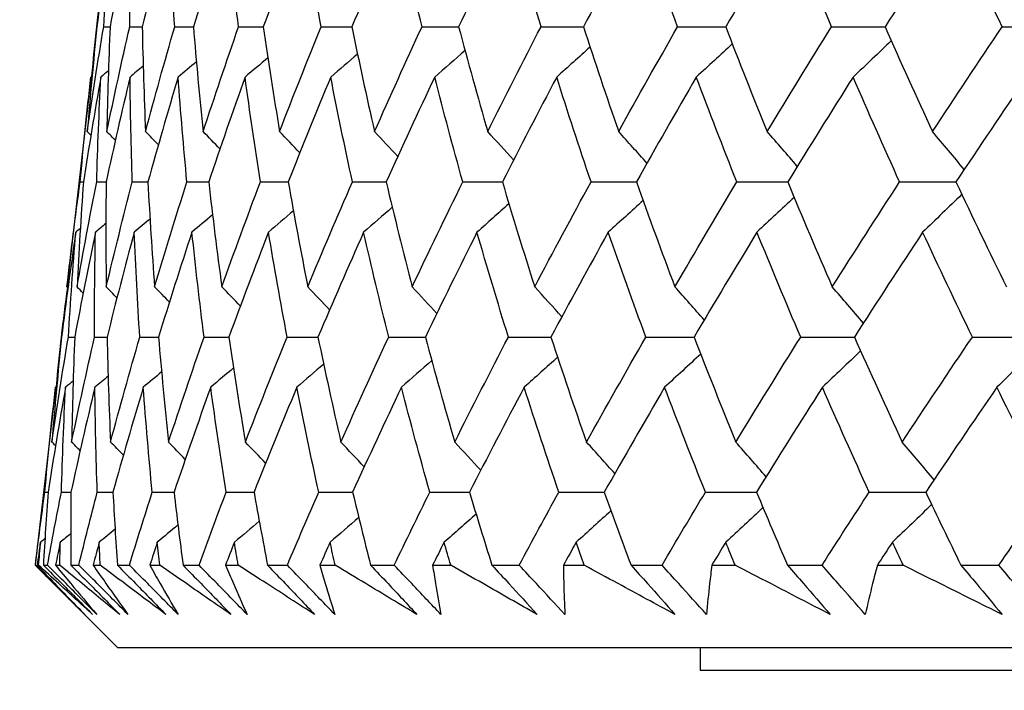
# Model space of a CAD drawing. Units: millimetres. Extents: x 32 to 1156, y 32 to 808.
# Drawn here: x 623 to 628, y 271 to 274 of the extents above; entities that cross this region are included whole.
import ezdxf

# ---------------------------------------------------------------- set-up
doc = ezdxf.new("R2010")
doc.units = ezdxf.units.MM
doc.header["$LTSCALE"] = 4
doc.layers.add('Dimension (ISO)', color=7, linetype='Continuous', lineweight=18, true_color=0x00003f)
doc.layers.add('Visible (ISO)', color=7, linetype='Continuous', lineweight=25, true_color=0x00003f)
doc.styles.add('Samuel Heath (ISO)', font='tahoma.ttf')
doc.dimstyles.new('Samuel Heath (ISO)', dxfattribs={"dimscale": 4, "dimtxt": 3, "dimasz": 2.5, "dimexe": 1, "dimexo": 1.5, "dimgap": 0.762, "dimtad": 0, "dimtih": 1, "dimtoh": 1, "dimrnd": 1e-08, "dimzin": 0, "dimdsep": 46, "dimtxsty": 'Samuel Heath (ISO)', "dimcen": 0.09, "dimdle": 10, "dimclrd": 256, "dimclre": 256, "dimclrt": 256, "dimazin": 0, "dimtfac": 1, "dimtmove": 0, "dimatfit": 3, "dimfxl": 0, "dimtolj": 1, "dimtzin": 0, "dimlwd": 15, "dimlwe": 15, "dimarcsym": 0})

# ---------------------------------------------------------------- blocks, each defined once
blk = doc.blocks.new('*D8')
at = {"layer": 'Defpoints', "color": 0, "transparency": 16777216}
for p in [(666.9363, 462.7271), (632.0063, 247.1582), (666.9363, 247.1582)]:
    blk.add_point(p, dxfattribs=at)
at = {"layer": 'Dimension (ISO)', "color": 176, "lineweight": 15, "true_color": 0x000080, "transparency": 16777216}
for p, q in [((632.0063, 253.1582), (632.0063, 466.7271)), ((666.9363, 253.1582), (666.9363, 466.7271)), ((632.0063, 462.7271), (611.5647, 462.7271)), ((656.9363, 462.7271), (642.0063, 462.7271))]:
    blk.add_line(p, q, dxfattribs=at)
at = {"layer": 'Dimension (ISO)', "color": 176, "true_color": 0x000080, "transparency": 16777216}
for points in [[(642.0063, 464.3937), (642.0063, 461.0604), (632.0063, 462.7271)], [(656.9363, 464.3937), (656.9363, 461.0604), (666.9363, 462.7271)]]:
    blk.add_solid(points, dxfattribs=at)
at = {"layer": 'Dimension (ISO)', "color": 176, "lineweight": 18, "true_color": 0x000080, "transparency": 16777216, "insert": (582.013, 478.7721), "char_height": 12, "attachment_point": 2, "style": 'Samuel Heath (ISO)'}
blk.add_mtext('\\A1;{\\fAIGDT|b0|i0;\\ln}\\fTahoma|b0|i0;\\S42.00^ 36.00;', dxfattribs=at)

msp = doc.modelspace()

# ---------------------------------------------------------------- linework, layer by layer
at = {"layer": 'Visible (ISO)'}
for p, q in [((623.7205, 274.3855), (623.7211, 274.3855)), ((623.691, 274.1336), (623.593, 273.2734)), ((623.6475, 273.7037), (623.6618, 273.7037)), ((623.5651, 273.0219), (623.5658, 273.0219)), ((623.5357, 272.7705), (623.4501, 272.0196)), ((623.4922, 272.3401), (623.5065, 272.3401)), ((623.4501, 272.0196), (623.4508, 272.0196)), ((623.8116, 271.6582), (623.4501, 272.0196)), ((623.4587, 272.0196), (623.4652, 272.0196)), ((623.486, 272.0196), (623.504, 272.0196)), ((623.5392, 272.0196), (623.5582, 272.0196)), ((623.6063, 272.0196), (623.6418, 272.0196)), ((623.7043, 272.0196), (623.7357, 272.0196)), ((623.811, 272.0196), (623.8639, 272.0196)), ((623.9535, 272.0196), (623.9972, 272.0196)), ((624.0994, 272.0196), (624.1696, 272.0196)), ((624.2859, 272.0196), (624.3418, 272.0196)), ((624.4705, 272.0196), (624.5577, 272.0196)), ((624.7004, 272.0196), (624.7683, 272.0196)), ((624.9232, 272.0196), (625.0271, 272.0196)), ((625.1958, 272.0196), (625.2754, 272.0196)), ((625.456, 272.0196), (625.5763, 272.0196)), ((625.7703, 272.0196), (625.8614, 272.0196)), ((626.0671, 272.0196), (626.2034, 272.0196)), ((626.4221, 272.0196), (626.5244, 272.0196)), ((626.7545, 272.0196), (626.9064, 272.0196)), ((627.1491, 272.0196), (627.2623, 272.0196)), ((627.5161, 272.0196), (627.683, 272.0196)), ((623.8116, 271.6582), (675.131, 271.6582)), ((626.3713, 271.6582), (626.3713, 271.5582)), ((626.3713, 271.5582), (672.5713, 271.5582))]:
    msp.add_line(p, q, dxfattribs=at)
for points in [[(623.7836, 274.846), (623.7612, 274.6924), (623.7404, 274.5389), (623.7211, 274.3855)], [(623.7508, 274.3855), (623.7601, 274.5389), (623.7711, 274.6924), (623.7836, 274.846)], [(623.8693, 274.846), (623.8375, 274.6924), (623.8073, 274.5389), (623.7786, 274.3855)], [(623.865, 274.3855), (623.8648, 274.5389), (623.8662, 274.6924), (623.8693, 274.846)], [(624.0385, 274.846), (623.9974, 274.6924), (623.9579, 274.5389), (623.92, 274.3855)], [(624.0627, 274.3855), (624.053, 274.5389), (624.0449, 274.6924), (624.0385, 274.846)], [(624.2906, 274.846), (624.2404, 274.6924), (624.1918, 274.5389), (624.1446, 274.3855)], [(624.3432, 274.3855), (624.3241, 274.5389), (624.3066, 274.6924), (624.2906, 274.846)], [(624.6249, 274.846), (624.5658, 274.6924), (624.5081, 274.5389), (624.4519, 274.3855)], [(624.7058, 274.3855), (624.6772, 274.5389), (624.6503, 274.6924), (624.6249, 274.846)], [(625.0403, 274.846), (624.9723, 274.6924), (624.9058, 274.5389), (624.8408, 274.3855)], [(625.1491, 274.3855), (625.1112, 274.5389), (625.0749, 274.6924), (625.0403, 274.846)], [(625.5353, 274.846), (625.4588, 274.6924), (625.3837, 274.5389), (625.31, 274.3855)], [(625.6718, 274.3855), (625.6247, 274.5389), (625.5792, 274.6924), (625.5353, 274.846)], [(626.1084, 274.846), (626.0236, 274.6924), (625.9401, 274.5389), (625.858, 274.3855)], [(626.272, 274.3855), (626.2159, 274.5389), (626.1614, 274.6924), (626.1084, 274.846)], [(626.7577, 274.846), (626.6648, 274.6924), (626.5733, 274.5389), (626.4831, 274.3855)], [(626.948, 274.3855), (626.883, 274.5389), (626.8196, 274.6924), (626.7577, 274.846)], [(627.4811, 274.846), (627.3805, 274.6924), (627.2812, 274.5389), (627.1831, 274.3855)], [(627.6974, 274.3855), (627.6238, 274.5389), (627.5517, 274.6924), (627.4811, 274.846)], [(623.7205, 274.3855), (623.7294, 274.4581), (623.7387, 274.5307), (623.7483, 274.6034)], [(623.6787, 273.9246), (623.7011, 274.0782), (623.7252, 274.2318), (623.7508, 274.3855)], [(623.7211, 274.3855), (623.7054, 274.2318), (623.6912, 274.0782), (623.6787, 273.9246)], [(623.6987, 274.1678), (623.7056, 274.2404), (623.7129, 274.3129), (623.7205, 274.3855)], [(623.7508, 274.3855), (623.7601, 274.3855), (623.7694, 274.3855), (623.7787, 274.3856)], [(623.7647, 273.9246), (623.7966, 274.0782), (623.83, 274.2318), (623.865, 274.3855)], [(623.7786, 274.3855), (623.7724, 274.2318), (623.7677, 274.0782), (623.7647, 273.9246)], [(623.865, 274.3855), (623.8833, 274.3855), (623.9017, 274.3856), (623.92, 274.3856)], [(623.92, 274.3855), (623.9232, 274.2318), (623.9281, 274.0782), (623.9346, 273.9246)], [(623.9346, 273.9246), (623.9757, 274.0782), (624.0184, 274.2318), (624.0627, 274.3855)], [(624.0627, 274.3855), (624.09, 274.3855), (624.1173, 274.3856), (624.1447, 274.3857)], [(624.1446, 274.3855), (624.1574, 274.2318), (624.1718, 274.0782), (624.1878, 273.9246)], [(624.1878, 273.9246), (624.2381, 274.0782), (624.2899, 274.2318), (624.3432, 274.3855)], [(624.3432, 274.3855), (624.3795, 274.3856), (624.4157, 274.3856), (624.452, 274.3857)], [(624.4519, 274.3855), (624.4741, 274.2318), (624.498, 274.0782), (624.5234, 273.9246)], [(624.5234, 273.9246), (624.5827, 274.0782), (624.6435, 274.2318), (624.7058, 274.3855)], [(624.7058, 274.3855), (624.7508, 274.3856), (624.7959, 274.3857), (624.8409, 274.3857)], [(624.8408, 274.3855), (624.8724, 274.2318), (624.9056, 274.0782), (624.9405, 273.9246)], [(624.9405, 273.9246), (625.0086, 274.0782), (625.0781, 274.2318), (625.1491, 274.3855)], [(625.1491, 274.3855), (625.2028, 274.3856), (625.2565, 274.3857), (625.3101, 274.3858)], [(625.31, 274.3855), (625.3509, 274.2318), (625.3934, 274.0782), (625.4375, 273.9246)], [(625.4375, 273.9246), (625.5142, 274.0782), (625.5923, 274.2318), (625.6718, 274.3855)], [(625.6718, 274.3855), (625.7339, 274.3856), (625.7961, 274.3857), (625.8582, 274.3858)], [(625.858, 274.3855), (625.9081, 274.2318), (625.9597, 274.0782), (626.0129, 273.9246)], [(626.0129, 273.9246), (626.098, 274.0782), (626.1843, 274.2318), (626.272, 274.3855)], [(626.272, 274.3855), (626.3425, 274.3856), (626.4129, 274.3857), (626.4833, 274.3859)], [(626.4831, 274.3855), (626.5421, 274.2318), (626.6027, 274.0782), (626.6649, 273.9246)], [(626.6649, 273.9246), (626.758, 274.0782), (626.8523, 274.2318), (626.948, 274.3855)], [(626.948, 274.3855), (627.0265, 274.3856), (627.1049, 274.3858), (627.1834, 274.3859)], [(627.1831, 274.3855), (627.251, 274.2318), (627.3203, 274.0782), (627.3912, 273.9246)], [(627.3912, 273.9246), (627.4921, 274.0782), (627.5941, 274.2318), (627.6974, 274.3855)], [(627.6974, 274.3855), (627.7837, 274.3856), (627.8699, 274.3858), (627.9562, 274.3859)], [(625.8873, 274.2962), (625.8386, 274.2521), (625.7897, 274.2082), (625.7407, 274.1645)], [(626.5121, 274.3104), (626.4596, 274.2615), (626.4069, 274.2129), (626.354, 274.1645)], [(627.2103, 274.3241), (627.1547, 274.2706), (627.0988, 274.2174), (627.0427, 274.1645)], [(624.472, 274.2492), (624.4388, 274.2209), (624.4054, 274.1926), (624.372, 274.1645)], [(624.8657, 274.2658), (624.8266, 274.2319), (624.7874, 274.1981), (624.7481, 274.1645)], [(625.338, 274.2814), (625.2937, 274.2422), (625.2493, 274.2033), (625.2048, 274.1645)], [(623.9243, 274.2125), (623.905, 274.1964), (623.8857, 274.1804), (623.8664, 274.1645)], [(624.158, 274.2315), (624.1313, 274.2091), (624.1045, 274.1868), (624.0778, 274.1645)], [(623.6475, 273.7037), (623.6616, 273.8572), (623.6772, 274.0108), (623.6945, 274.1645)], [(623.7385, 274.1645), (623.7113, 274.0108), (623.6857, 273.8572), (623.6618, 273.7037)], [(623.6945, 274.1645), (623.6933, 274.1542), (623.6922, 274.1439), (623.691, 274.1336)], [(623.7, 274.1689), (623.6982, 274.1674), (623.6963, 274.1659), (623.6945, 274.1645)], [(623.72, 273.7037), (623.7245, 273.8572), (623.7307, 274.0108), (623.7385, 274.1645)], [(623.7716, 274.1917), (623.7606, 274.1826), (623.7495, 274.1735), (623.7385, 274.1645)], [(623.8664, 274.1645), (623.8298, 274.0108), (623.7949, 273.8572), (623.7615, 273.7037)], [(623.8765, 273.7037), (623.8715, 273.8572), (623.8681, 274.0108), (623.8664, 274.1645)], [(624.0778, 274.1645), (624.032, 274.0108), (623.9878, 273.8572), (623.9451, 273.7037)], [(624.1165, 273.7037), (624.1019, 273.8572), (624.089, 274.0108), (624.0778, 274.1645)], [(624.372, 274.1645), (624.3171, 274.0108), (624.2638, 273.8572), (624.212, 273.7037)], [(624.4391, 273.7037), (624.4151, 273.8572), (624.3927, 274.0108), (624.372, 274.1645)], [(624.7481, 274.1645), (624.6843, 274.0108), (624.622, 273.8572), (624.5612, 273.7037)], [(624.8435, 273.7037), (624.81, 273.8572), (624.7782, 274.0108), (624.7481, 274.1645)], [(625.2048, 274.1645), (625.1323, 274.0108), (625.0613, 273.8572), (624.9917, 273.7037)], [(625.3281, 273.7037), (625.2854, 273.8572), (625.2443, 274.0108), (625.2048, 274.1645)], [(625.7407, 274.1645), (625.6598, 274.0108), (625.5802, 273.8572), (625.5021, 273.7037)], [(625.8915, 273.7037), (625.8397, 273.8572), (625.7894, 274.0108), (625.7407, 274.1645)], [(626.354, 274.1645), (626.2649, 274.0108), (626.177, 273.8572), (626.0906, 273.7037)], [(626.5319, 273.7037), (626.471, 273.8572), (626.4117, 274.0108), (626.354, 274.1645)], [(627.0427, 274.1645), (626.9456, 274.0108), (626.8499, 273.8572), (626.7554, 273.7037)], [(627.247, 273.7037), (627.1774, 273.8572), (627.1092, 274.0108), (627.0427, 274.1645)], [(627.8045, 274.1645), (627.6999, 274.0108), (627.5965, 273.8572), (627.4943, 273.7037)], [(623.6947, 273.9085), (623.6894, 273.9139), (623.684, 273.9192), (623.6787, 273.9246)], [(623.8021, 273.8868), (623.7896, 273.8994), (623.7772, 273.912), (623.7647, 273.9246)], [(623.9911, 273.867), (623.9723, 273.8863), (623.9535, 273.9054), (623.9346, 273.9246)], [(624.2614, 273.8487), (624.2369, 273.8741), (624.2124, 273.8994), (624.1878, 273.9246)], [(624.6122, 273.8317), (624.5827, 273.8628), (624.5531, 273.8937), (624.5234, 273.9246)], [(625.0427, 273.8157), (625.0088, 273.8521), (624.9747, 273.8884), (624.9405, 273.9246)], [(625.5515, 273.8005), (625.5137, 273.842), (625.4757, 273.8834), (625.4375, 273.9246)], [(626.1371, 273.786), (626.0959, 273.8324), (626.0545, 273.8786), (626.0129, 273.9246)], [(626.7976, 273.7721), (626.7536, 273.8232), (626.7094, 273.874), (626.6649, 273.9246)], [(627.5309, 273.7586), (627.4846, 273.8143), (627.4381, 273.8696), (627.3912, 273.9246)], [(623.5895, 273.2425), (623.6072, 273.3961), (623.6265, 273.5499), (623.6475, 273.7037)], [(623.6336, 273.2425), (623.6608, 273.3961), (623.6896, 273.5499), (623.72, 273.7037)], [(623.6618, 273.7037), (623.6508, 273.5499), (623.6414, 273.3962), (623.6336, 273.2425)], [(623.72, 273.7037), (623.7338, 273.7037), (623.7477, 273.7037), (623.7615, 273.7037)], [(623.7615, 273.7037), (623.76, 273.5499), (623.7602, 273.3962), (623.762, 273.2425)], [(623.762, 273.2425), (623.7986, 273.3961), (623.8368, 273.5499), (623.8765, 273.7037)], [(623.8765, 273.7037), (623.8994, 273.7037), (623.9222, 273.7037), (623.9451, 273.7038)], [(623.9451, 273.7037), (623.9532, 273.5499), (623.9629, 273.3962), (623.9743, 273.2425)], [(623.9743, 273.2425), (624.0201, 273.3961), (624.0675, 273.5499), (624.1165, 273.7037)], [(624.1165, 273.7037), (624.1483, 273.7037), (624.1802, 273.7038), (624.212, 273.7038)], [(624.212, 273.7037), (624.2296, 273.5499), (624.2488, 273.3962), (624.2697, 273.2425)], [(624.2697, 273.2425), (624.3247, 273.3961), (624.3811, 273.5499), (624.4391, 273.7037)], [(624.4391, 273.7037), (624.4799, 273.7037), (624.5206, 273.7038), (624.5613, 273.7038)], [(624.5612, 273.7037), (624.5883, 273.5499), (624.617, 273.3962), (624.6473, 273.2425)], [(624.6473, 273.2425), (624.7112, 273.3961), (624.7766, 273.5499), (624.8435, 273.7037)], [(624.8435, 273.7037), (624.8929, 273.7037), (624.9424, 273.7038), (624.9918, 273.7039)], [(624.9917, 273.7037), (625.0282, 273.5499), (625.0662, 273.3962), (625.1059, 273.2425)], [(625.1059, 273.2425), (625.1786, 273.3961), (625.2526, 273.5499), (625.3281, 273.7037)], [(625.3281, 273.7037), (625.3861, 273.7038), (625.4442, 273.7038), (625.5022, 273.7039)], [(625.5021, 273.7037), (625.5478, 273.5499), (625.5951, 273.3962), (625.644, 273.2425)], [(625.644, 273.2425), (625.7251, 273.3961), (625.8076, 273.5499), (625.8915, 273.7037)], [(625.8915, 273.7037), (625.9579, 273.7038), (626.0243, 273.7038), (626.0907, 273.7039)], [(626.0906, 273.7037), (626.1454, 273.5499), (626.2018, 273.3962), (626.2598, 273.2425)], [(626.2598, 273.2425), (626.3491, 273.3961), (626.4398, 273.5499), (626.5319, 273.7037)], [(626.5319, 273.7037), (626.6064, 273.7038), (626.681, 273.7039), (626.7556, 273.704)], [(626.7554, 273.7037), (626.8191, 273.5499), (626.8844, 273.3962), (626.9513, 273.2425)], [(626.9513, 273.2425), (627.0486, 273.3961), (627.1472, 273.5499), (627.247, 273.7037)], [(627.247, 273.7037), (627.3295, 273.7038), (627.412, 273.7039), (627.4945, 273.704)], [(627.4943, 273.7037), (627.5667, 273.5499), (627.6407, 273.3962), (627.7162, 273.2425)], [(627.52, 273.6492), (627.463, 273.5934), (627.4057, 273.538), (627.3482, 273.483)], [(625.5309, 273.6073), (625.4843, 273.5657), (625.4375, 273.5242), (625.3906, 273.483)], [(626.1199, 273.6218), (626.0692, 273.5753), (626.0183, 273.529), (625.9672, 273.483)], [(626.7837, 273.6357), (626.7295, 273.5845), (626.675, 273.5336), (626.6204, 273.483)], [(624.229, 273.559), (624.1989, 273.5336), (624.1687, 273.5082), (624.1385, 273.483)], [(624.5841, 273.5761), (624.5477, 273.5449), (624.5113, 273.5139), (624.4748, 273.483)], [(625.0184, 273.5921), (624.9766, 273.5556), (624.9347, 273.5192), (624.8926, 273.483)], [(623.7605, 273.5208), (623.7452, 273.5082), (623.7299, 273.4956), (623.7146, 273.483)], [(623.9543, 273.5407), (623.9312, 273.5214), (623.908, 273.5022), (623.8848, 273.483)], [(623.6284, 273.483), (623.6059, 273.3292), (623.585, 273.1755), (623.5658, 273.0219)], [(623.5956, 273.0219), (623.6049, 273.1755), (623.6158, 273.3292), (623.6284, 273.483)], [(623.7146, 273.483), (623.6827, 273.3292), (623.6523, 273.1755), (623.6236, 273.0219)], [(623.6481, 273.4991), (623.6415, 273.4937), (623.6349, 273.4883), (623.6284, 273.483)], [(623.7106, 273.0219), (623.7103, 273.1755), (623.7116, 273.3292), (623.7146, 273.483)], [(623.8848, 273.483), (623.8435, 273.3292), (623.8038, 273.1755), (623.7657, 273.0219)], [(623.9095, 273.0219), (623.8996, 273.1755), (623.8914, 273.3292), (623.8848, 273.483)], [(624.1385, 273.483), (624.088, 273.3292), (624.0391, 273.1755), (623.9917, 273.0219)], [(624.1918, 273.0219), (624.1724, 273.1755), (624.1546, 273.3292), (624.1385, 273.483)], [(624.4748, 273.483), (624.4153, 273.3292), (624.3573, 273.1755), (624.3008, 273.0219)], [(624.5566, 273.0219), (624.5277, 273.1755), (624.5004, 273.3292), (624.4748, 273.483)], [(624.8926, 273.483), (624.8243, 273.3292), (624.7574, 273.1755), (624.692, 273.0219)], [(625.0026, 273.0219), (624.9643, 273.1755), (624.9277, 273.3292), (624.8926, 273.483)], [(625.3906, 273.483), (625.3137, 273.3292), (625.2381, 273.1755), (625.164, 273.0219)], [(625.5284, 273.0219), (625.4809, 273.1755), (625.435, 273.3292), (625.3906, 273.483)], [(625.9672, 273.483), (625.8819, 273.3292), (625.7979, 273.1755), (625.7153, 273.0219)], [(626.1324, 273.0219), (626.0757, 273.1755), (626.0207, 273.3292), (625.9672, 273.483)], [(626.6204, 273.483), (626.527, 273.3292), (626.4349, 273.1755), (626.3441, 273.0219)], [(626.8124, 273.0219), (626.7469, 273.1755), (626.6829, 273.3292), (626.6204, 273.483)], [(627.3482, 273.483), (627.247, 273.3292), (627.147, 273.1755), (627.0483, 273.0219)], [(627.5664, 273.0219), (627.4921, 273.1755), (627.4194, 273.3292), (627.3482, 273.483)], [(623.593, 273.2734), (623.5918, 273.2631), (623.5906, 273.2528), (623.5895, 273.2425)], [(623.5651, 273.0219), (623.574, 273.0943), (623.5833, 273.1667), (623.5928, 273.2391)], [(623.5939, 273.238), (623.5924, 273.2395), (623.591, 273.241), (623.5895, 273.2425)], [(623.6606, 273.2153), (623.6516, 273.2243), (623.6426, 273.2334), (623.6336, 273.2425)], [(623.8092, 273.1946), (623.7935, 273.2106), (623.7778, 273.2265), (623.762, 273.2425)], [(624.0396, 273.1755), (624.0179, 273.1979), (623.9961, 273.2202), (623.9743, 273.2425)], [(624.3512, 273.1579), (624.3241, 273.1862), (624.2969, 273.2144), (624.2697, 273.2425)], [(624.7432, 273.1414), (624.7113, 273.1752), (624.6794, 273.2089), (624.6473, 273.2425)], [(625.2144, 273.1258), (625.1784, 273.1649), (625.1422, 273.2038), (625.1059, 273.2425)], [(625.7634, 273.111), (625.7238, 273.155), (625.684, 273.1989), (625.644, 273.2425)], [(626.3885, 273.0969), (626.3458, 273.1456), (626.3029, 273.1942), (626.2598, 273.2425)], [(627.0878, 273.0832), (627.0425, 273.1366), (626.997, 273.1897), (626.9513, 273.2425)], [(623.5233, 272.5604), (623.5458, 272.7141), (623.5699, 272.8679), (623.5956, 273.0219)], [(623.5658, 273.0219), (623.55, 272.868), (623.5358, 272.7142), (623.5233, 272.5604)], [(623.5434, 272.8048), (623.5503, 272.8771), (623.5575, 272.9495), (623.5651, 273.0219)], [(623.5956, 273.0219), (623.605, 273.0219), (623.6143, 273.0219), (623.6236, 273.0219)], [(623.6099, 272.5604), (623.6418, 272.7141), (623.6754, 272.8679), (623.7106, 273.0219)], [(623.6236, 273.0219), (623.6174, 272.868), (623.6128, 272.7142), (623.6099, 272.5604)], [(623.7106, 273.0219), (623.7289, 273.0219), (623.7473, 273.0219), (623.7657, 273.0219)], [(623.7657, 273.0219), (623.7691, 272.868), (623.7741, 272.7142), (623.7808, 272.5604)], [(623.7808, 272.5604), (623.8221, 272.7141), (623.865, 272.8679), (623.9095, 273.0219)], [(623.9095, 273.0219), (623.9369, 273.0219), (623.9643, 273.0219), (623.9917, 273.0219)], [(623.9917, 273.0219), (624.0047, 272.868), (624.0192, 272.7142), (624.0355, 272.5604)], [(624.0355, 272.5604), (624.0861, 272.7141), (624.1382, 272.8679), (624.1918, 273.0219)], [(624.1918, 273.0219), (624.2281, 273.0219), (624.2645, 273.0219), (624.3008, 273.022)], [(624.3008, 273.0219), (624.3233, 272.868), (624.3474, 272.7142), (624.3732, 272.5604)], [(624.3732, 272.5604), (624.4328, 272.7141), (624.4939, 272.8679), (624.5566, 273.0219)], [(624.5566, 273.0219), (624.6017, 273.0219), (624.6469, 273.0219), (624.692, 273.022)], [(624.692, 273.0219), (624.7239, 272.868), (624.7575, 272.7142), (624.7927, 272.5604)], [(624.7927, 272.5604), (624.8612, 272.7141), (624.9312, 272.8679), (625.0026, 273.0219)], [(625.0026, 273.0219), (625.0564, 273.0219), (625.1102, 273.022), (625.1641, 273.022)], [(625.164, 273.0219), (625.2053, 272.868), (625.2482, 272.7142), (625.2927, 272.5604)], [(625.2927, 272.5604), (625.3699, 272.7141), (625.4485, 272.8679), (625.5284, 273.0219)], [(625.5284, 273.0219), (625.5908, 273.0219), (625.6531, 273.022), (625.7154, 273.022)], [(625.7153, 273.0219), (625.7658, 272.868), (625.8179, 272.7142), (625.8716, 272.5604)], [(625.8716, 272.5604), (625.9572, 272.7141), (626.0441, 272.8679), (626.1324, 273.0219)], [(626.1324, 273.0219), (626.203, 273.0219), (626.2736, 273.022), (626.3442, 273.022)], [(626.3441, 273.0219), (626.4036, 272.868), (626.4648, 272.7142), (626.5275, 272.5604)], [(626.5275, 272.5604), (626.6212, 272.7141), (626.7162, 272.8679), (626.8124, 273.0219)], [(626.8124, 273.0219), (626.8911, 273.0219), (626.9698, 273.022), (627.0484, 273.0221)], [(627.0483, 273.0219), (627.1167, 272.868), (627.1867, 272.7142), (627.2582, 272.5604)], [(627.2582, 272.5604), (627.3597, 272.7141), (627.4624, 272.8679), (627.5664, 273.0219)], [(627.5664, 273.0219), (627.6529, 273.0219), (627.7394, 273.022), (627.8258, 273.0221)], [(627.0755, 272.9608), (627.0198, 272.9074), (626.9638, 272.8543), (626.9076, 272.8014)], [(627.8496, 272.9741), (627.7913, 272.9162), (627.7328, 272.8586), (627.674, 272.8014)], [(625.1921, 272.9182), (625.1477, 272.8791), (625.1032, 272.8402), (625.0586, 272.8014)], [(625.7447, 272.933), (625.6958, 272.8889), (625.6469, 272.8451), (625.5977, 272.8014)], [(626.3731, 272.9472), (626.3205, 272.8983), (626.2677, 272.8498), (626.2147, 272.8014)], [(624.0052, 272.8685), (623.9784, 272.8461), (623.9516, 272.8237), (623.9248, 272.8014)], [(624.3211, 272.8861), (624.2877, 272.8578), (624.2543, 272.8296), (624.2208, 272.8014)], [(624.7171, 272.9026), (624.6779, 272.8688), (624.6385, 272.8351), (624.5991, 272.8014)], [(623.6167, 272.8287), (623.6056, 272.8196), (623.5945, 272.8105), (623.5834, 272.8014)], [(623.7702, 272.8494), (623.7509, 272.8334), (623.7315, 272.8174), (623.7121, 272.8014)], [(623.4922, 272.3401), (623.5062, 272.4938), (623.5219, 272.6476), (623.5392, 272.8014)], [(623.5834, 272.8014), (623.5562, 272.6476), (623.5305, 272.4938), (623.5065, 272.3401)], [(623.5392, 272.8014), (623.538, 272.7911), (623.5369, 272.7808), (623.5357, 272.7705)], [(623.5447, 272.8059), (623.5429, 272.8044), (623.5411, 272.8029), (623.5392, 272.8014)], [(623.5651, 272.3401), (623.5696, 272.4938), (623.5757, 272.6476), (623.5834, 272.8014)], [(623.7121, 272.8014), (623.6754, 272.6476), (623.6403, 272.4938), (623.6068, 272.3401)], [(623.7226, 272.3401), (623.7175, 272.4938), (623.714, 272.6476), (623.7121, 272.8014)], [(623.9248, 272.8014), (623.8788, 272.6476), (623.8343, 272.4938), (623.7915, 272.3401)], [(623.9641, 272.3401), (623.9493, 272.4938), (623.9362, 272.6476), (623.9248, 272.8014)], [(624.2208, 272.8014), (624.1656, 272.6476), (624.112, 272.4938), (624.0599, 272.3401)], [(624.2887, 272.3401), (624.2644, 272.4938), (624.2418, 272.6476), (624.2208, 272.8014)], [(624.5991, 272.8014), (624.535, 272.6476), (624.4723, 272.4938), (624.4112, 272.3401)], [(624.6955, 272.3401), (624.6618, 272.4938), (624.6296, 272.6476), (624.5991, 272.8014)], [(625.0586, 272.8014), (624.9857, 272.6476), (624.9143, 272.4938), (624.8443, 272.3401)], [(625.1831, 272.3401), (625.14, 272.4938), (625.0985, 272.6476), (625.0586, 272.8014)], [(625.5977, 272.8014), (625.5163, 272.6476), (625.4363, 272.4938), (625.3576, 272.3401)], [(625.75, 272.3401), (625.6976, 272.4938), (625.6469, 272.6476), (625.5977, 272.8014)], [(626.2147, 272.8014), (626.125, 272.6476), (626.0367, 272.4938), (625.9497, 272.3401)], [(626.3942, 272.3401), (626.3328, 272.4938), (626.2729, 272.6476), (626.2147, 272.8014)], [(626.9076, 272.8014), (626.8099, 272.6476), (626.7135, 272.4938), (626.6184, 272.3401)], [(627.1137, 272.3401), (627.0434, 272.4938), (626.9747, 272.6476), (626.9076, 272.8014)], [(627.674, 272.8014), (627.5687, 272.6476), (627.4646, 272.4938), (627.3617, 272.3401)], [(627.9061, 272.3401), (627.8272, 272.4938), (627.7498, 272.6476), (627.674, 272.8014)], [(623.5394, 272.5442), (623.534, 272.5496), (623.5287, 272.555), (623.5233, 272.5604)], [(623.6473, 272.5225), (623.6348, 272.5352), (623.6224, 272.5478), (623.6099, 272.5604)], [(623.8374, 272.5027), (623.8186, 272.522), (623.7997, 272.5412), (623.7808, 272.5604)], [(624.1093, 272.4844), (624.0847, 272.5098), (624.0601, 272.5351), (624.0355, 272.5604)], [(624.4622, 272.4674), (624.4326, 272.4985), (624.4029, 272.5295), (624.3732, 272.5604)], [(624.8952, 272.4514), (624.8612, 272.4878), (624.827, 272.5242), (624.7927, 272.5604)], [(625.407, 272.4362), (625.3691, 272.4778), (625.331, 272.5191), (625.2927, 272.5604)], [(625.996, 272.4217), (625.9548, 272.4682), (625.9133, 272.5144), (625.8716, 272.5604)], [(626.6604, 272.4078), (626.6164, 272.4589), (626.5721, 272.5098), (626.5275, 272.5604)], [(627.3981, 272.3944), (627.3518, 272.45), (627.3051, 272.5053), (627.2582, 272.5604)], [(623.4508, 272.0196), (623.4638, 272.1264), (623.4776, 272.2332), (623.4922, 272.3401)], [(623.5065, 272.3401), (623.4989, 272.2333), (623.492, 272.1265), (623.486, 272.0196)], [(623.504, 272.0196), (623.5236, 272.1264), (623.544, 272.2332), (623.5651, 272.3401)], [(623.5651, 272.3401), (623.579, 272.3401), (623.5929, 272.3401), (623.6068, 272.3401)], [(623.6068, 272.3401), (623.6058, 272.2333), (623.6057, 272.1265), (623.6063, 272.0196)], [(623.6418, 272.0196), (623.668, 272.1264), (623.6949, 272.2332), (623.7226, 272.3401)], [(623.7226, 272.3401), (623.7456, 272.3401), (623.7685, 272.3401), (623.7915, 272.3401)], [(623.7915, 272.3401), (623.7972, 272.2333), (623.8037, 272.1265), (623.811, 272.0196)], [(623.8639, 272.0196), (623.8966, 272.1264), (623.9299, 272.2332), (623.9641, 272.3401)], [(623.9641, 272.3401), (623.996, 272.3401), (624.028, 272.3401), (624.0599, 272.3401)], [(624.0599, 272.3401), (624.0723, 272.2333), (624.0854, 272.1265), (624.0994, 272.0196)], [(624.1696, 272.0196), (624.2086, 272.1264), (624.2483, 272.2332), (624.2887, 272.3401)], [(624.2887, 272.3401), (624.3296, 272.3401), (624.3704, 272.3401), (624.4112, 272.3401)], [(624.4112, 272.3401), (624.4302, 272.2333), (624.45, 272.1265), (624.4705, 272.0196)], [(624.5577, 272.0196), (624.6029, 272.1264), (624.6489, 272.2332), (624.6955, 272.3401)], [(624.6955, 272.3401), (624.7451, 272.3401), (624.7947, 272.3401), (624.8443, 272.3401)], [(624.8443, 272.3401), (624.8698, 272.2333), (624.8961, 272.1265), (624.9232, 272.0196)], [(625.0271, 272.0196), (625.0785, 272.1264), (625.1305, 272.2332), (625.1831, 272.3401)], [(625.1831, 272.3401), (625.2413, 272.3401), (625.2995, 272.3401), (625.3577, 272.3401)], [(625.3576, 272.3401), (625.3896, 272.2333), (625.4224, 272.1265), (625.456, 272.0196)], [(625.5763, 272.0196), (625.6335, 272.1264), (625.6914, 272.2332), (625.75, 272.3401)], [(625.75, 272.3401), (625.8166, 272.3401), (625.8831, 272.3401), (625.9497, 272.3401)], [(625.9497, 272.3401), (625.988, 272.2333), (626.0272, 272.1265), (626.0671, 272.0196)], [(626.2034, 272.0196), (626.2663, 272.1264), (626.3299, 272.2332), (626.3942, 272.3401)], [(626.3942, 272.3401), (626.469, 272.3401), (626.5437, 272.3401), (626.6185, 272.3401)], [(626.6184, 272.3401), (626.663, 272.2333), (626.7084, 272.1265), (626.7545, 272.0196)], [(626.9064, 272.0196), (626.9749, 272.1264), (627.044, 272.2332), (627.1137, 272.3401)], [(627.1137, 272.3401), (627.1964, 272.3401), (627.2791, 272.3401), (627.3618, 272.3402)], [(627.3617, 272.3401), (627.4124, 272.2333), (627.4639, 272.1265), (627.5161, 272.0196)], [(627.683, 272.0196), (627.7568, 272.1264), (627.8311, 272.2332), (627.9061, 272.3401)], [(625.9791, 272.2585), (625.9282, 272.2121), (625.8772, 272.1659), (625.826, 272.1199)], [(626.6468, 272.2724), (626.5924, 272.2213), (626.5379, 272.1705), (626.4832, 272.1199)], [(627.3875, 272.2859), (627.3303, 272.2302), (627.2729, 272.1749), (627.2153, 272.1199)], [(624.8711, 272.2289), (624.8292, 272.1925), (624.7871, 272.1561), (624.745, 272.1199)], [(625.3866, 272.2441), (625.3399, 272.2025), (625.293, 272.1611), (625.246, 272.1199)], [(623.8008, 272.1776), (623.7776, 272.1583), (623.7544, 272.1391), (623.7311, 272.1199)], [(624.0771, 272.1959), (624.0469, 272.1705), (624.0166, 272.1452), (623.9863, 272.1199)], [(624.4342, 272.2129), (624.3977, 272.1818), (624.3612, 272.1508), (624.3247, 272.1199)], [(623.4929, 272.1361), (623.4863, 272.1307), (623.4797, 272.1253), (623.4732, 272.1199)], [(623.6059, 272.1578), (623.5906, 272.1451), (623.5752, 272.1325), (623.5599, 272.1199)], [(623.4732, 272.1199), (623.4683, 272.0865), (623.4634, 272.0531), (623.4587, 272.0196)], [(623.4652, 272.0196), (623.4678, 272.0531), (623.4704, 272.0865), (623.4732, 272.1199)], [(623.5599, 272.1199), (623.5529, 272.0865), (623.546, 272.0531), (623.5392, 272.0196)], [(623.5582, 272.0196), (623.5587, 272.0531), (623.5593, 272.0865), (623.5599, 272.1199)], [(623.7311, 272.1199), (623.7221, 272.0865), (623.7132, 272.0531), (623.7043, 272.0196)], [(623.7357, 272.0196), (623.7341, 272.0531), (623.7326, 272.0865), (623.7311, 272.1199)], [(623.9863, 272.1199), (623.9753, 272.0865), (623.9644, 272.0531), (623.9535, 272.0196)], [(623.9972, 272.0196), (623.9935, 272.0531), (623.9899, 272.0865), (623.9863, 272.1199)], [(624.3247, 272.1199), (624.3117, 272.0865), (624.2987, 272.0531), (624.2859, 272.0196)], [(624.3418, 272.0196), (624.336, 272.0531), (624.3303, 272.0865), (624.3247, 272.1199)], [(624.745, 272.1199), (624.7301, 272.0865), (624.7152, 272.0531), (624.7004, 272.0196)], [(624.7683, 272.0196), (624.7604, 272.0531), (624.7527, 272.0865), (624.745, 272.1199)], [(625.246, 272.1199), (625.2292, 272.0865), (625.2124, 272.0531), (625.1958, 272.0196)], [(625.2754, 272.0196), (625.2655, 272.0531), (625.2557, 272.0865), (625.246, 272.1199)], [(625.826, 272.1199), (625.8074, 272.0865), (625.7888, 272.0531), (625.7703, 272.0196)], [(625.8614, 272.0196), (625.8495, 272.0531), (625.8377, 272.0865), (625.826, 272.1199)], [(626.4832, 272.1199), (626.4628, 272.0865), (626.4424, 272.0531), (626.4221, 272.0196)], [(626.5244, 272.0196), (626.5106, 272.0531), (626.4968, 272.0865), (626.4832, 272.1199)], [(627.2153, 272.1199), (627.1932, 272.0865), (627.1711, 272.0531), (627.1491, 272.0196)], [(627.2623, 272.0196), (627.2466, 272.0531), (627.2309, 272.0865), (627.2153, 272.1199)]]:
    msp.add_open_spline(points, degree=3, dxfattribs=at)
for points, knots in [([(623.6673, 271.8031), (623.6223, 271.8481), (623.5773, 271.8931), (623.5052, 271.9653), (623.478, 271.9925), (623.4508, 272.0196)], [0, 0, 0, 0, 0.01909413, 0.01909413, 0.03062187, 0.03062187, 0.03062187, 0.03062187]), ([(623.4587, 272.0196), (623.4843, 271.9925), (623.5101, 271.9654), (623.5794, 271.8932), (623.6231, 271.8481), (623.6673, 271.8031)], [0.01412828, 0.01412828, 0.01412828, 0.01412828, 0.0353204, 0.0353204, 0.07055001, 0.07055001, 0.07055001, 0.07055001]), ([(623.702, 271.8031), (623.652, 271.8481), (623.6024, 271.8931), (623.5238, 271.9653), (623.4944, 271.9925), (623.4652, 272.0196)], [0, 0, 0, 0, 0.03519906, 0.03519906, 0.05642172, 0.05642172, 0.05642172, 0.05642172]), ([(623.486, 272.0196), (623.5131, 271.9925), (623.5402, 271.9654), (623.6122, 271.8932), (623.6571, 271.8482), (623.702, 271.8031)], [0.00769028, 0.00769028, 0.00769028, 0.00769028, 0.01920137, 0.01920137, 0.03831216, 0.03831216, 0.03831216, 0.03831216]), ([(623.7203, 271.8031), (623.6753, 271.8481), (623.6303, 271.8931), (623.5582, 271.9653), (623.5311, 271.9925), (623.504, 272.0196)], [0, 0, 0, 0, 0.01909413, 0.01909413, 0.03062187, 0.03062187, 0.03062187, 0.03062187]), ([(623.5392, 272.0196), (623.5614, 271.9925), (623.5837, 271.9654), (623.6438, 271.8932), (623.6818, 271.8481), (623.7203, 271.8031)], [0.01412828, 0.01412828, 0.01412828, 0.01412828, 0.0353204, 0.0353204, 0.07055001, 0.07055001, 0.07055001, 0.07055001]), ([(623.8211, 271.8031), (623.7657, 271.8481), (623.7107, 271.8931), (623.6234, 271.9653), (623.5907, 271.9925), (623.5582, 272.0196)], [0, 0, 0, 0, 0.03519906, 0.03519906, 0.05642172, 0.05642172, 0.05642172, 0.05642172]), ([(623.6063, 272.0196), (623.6333, 271.9925), (623.6602, 271.9654), (623.7318, 271.8932), (623.7765, 271.8482), (623.8211, 271.8031)], [0.00769028, 0.00769028, 0.00769028, 0.00769028, 0.01920137, 0.01920137, 0.03831216, 0.03831216, 0.03831216, 0.03831216]), ([(623.8572, 271.8031), (623.8124, 271.8481), (623.7676, 271.8931), (623.6958, 271.9653), (623.6688, 271.9925), (623.6418, 272.0196)], [0, 0, 0, 0, 0.01909413, 0.01909413, 0.03062187, 0.03062187, 0.03062187, 0.03062187]), ([(623.7043, 272.0196), (623.723, 271.9925), (623.7418, 271.9654), (623.7924, 271.8932), (623.8245, 271.8481), (623.8572, 271.8031)], [0.01412828, 0.01412828, 0.01412828, 0.01412828, 0.0353204, 0.0353204, 0.07055001, 0.07055001, 0.07055001, 0.07055001]), ([(624.0239, 271.8031), (623.9632, 271.8481), (623.903, 271.8931), (623.8073, 271.9653), (623.7714, 271.9925), (623.7357, 272.0196)], [0, 0, 0, 0, 0.03519906, 0.03519906, 0.05642172, 0.05642172, 0.05642172, 0.05642172]), ([(623.811, 272.0196), (623.8377, 271.9925), (623.8645, 271.9654), (623.9355, 271.8932), (623.9797, 271.8482), (624.0239, 271.8031)], [0.00769028, 0.00769028, 0.00769028, 0.00769028, 0.01920137, 0.01920137, 0.03831216, 0.03831216, 0.03831216, 0.03831216]), ([(624.0777, 271.8031), (624.0331, 271.8481), (623.9887, 271.8931), (623.9175, 271.9653), (623.8907, 271.9925), (623.8639, 272.0196)], [0, 0, 0, 0, 0.01909413, 0.01909413, 0.03062187, 0.03062187, 0.03062187, 0.03062187]), ([(623.9535, 272.0196), (623.9685, 271.9925), (623.9837, 271.9654), (624.0248, 271.8932), (624.051, 271.8481), (624.0777, 271.8031)], [0.01412828, 0.01412828, 0.01412828, 0.01412828, 0.0353204, 0.0353204, 0.07055001, 0.07055001, 0.07055001, 0.07055001]), ([(624.3096, 271.8031), (624.2439, 271.8481), (624.1787, 271.8931), (624.0748, 271.9653), (624.0359, 271.9925), (623.9972, 272.0196)], [0, 0, 0, 0, 0.03519906, 0.03519906, 0.05642172, 0.05642172, 0.05642172, 0.05642172]), ([(624.0994, 272.0196), (624.1258, 271.9925), (624.1522, 271.9654), (624.2224, 271.8932), (624.2661, 271.8482), (624.3096, 271.8031)], [0.00769028, 0.00769028, 0.00769028, 0.00769028, 0.01920137, 0.01920137, 0.03831216, 0.03831216, 0.03831216, 0.03831216]), ([(624.381, 271.8031), (624.3369, 271.8481), (624.2929, 271.8931), (624.2225, 271.9653), (624.196, 271.9925), (624.1696, 272.0196)], [0, 0, 0, 0, 0.01909413, 0.01909413, 0.03062187, 0.03062187, 0.03062187, 0.03062187]), ([(624.2859, 272.0196), (624.2973, 271.9925), (624.3088, 271.9654), (624.3402, 271.8932), (624.3603, 271.8481), (624.381, 271.8031)], [0.01412828, 0.01412828, 0.01412828, 0.01412828, 0.0353204, 0.0353204, 0.07055001, 0.07055001, 0.07055001, 0.07055001]), ([(624.6775, 271.8031), (624.607, 271.8481), (624.5369, 271.8931), (624.4253, 271.9653), (624.3834, 271.9925), (624.3418, 272.0196)], [0, 0, 0, 0, 0.03519906, 0.03519906, 0.05642172, 0.05642172, 0.05642172, 0.05642172]), ([(624.4705, 272.0196), (624.4966, 271.9925), (624.5226, 271.9654), (624.5917, 271.8932), (624.6346, 271.8482), (624.6775, 271.8031)], [0.00769028, 0.00769028, 0.00769028, 0.00769028, 0.01920137, 0.01920137, 0.03831216, 0.03831216, 0.03831216, 0.03831216]), ([(624.7661, 271.8031), (624.7226, 271.8481), (624.6792, 271.8931), (624.6098, 271.9653), (624.5838, 271.9925), (624.5577, 272.0196)], [0, 0, 0, 0, 0.01909413, 0.01909413, 0.03062187, 0.03062187, 0.03062187, 0.03062187]), ([(624.7004, 272.0196), (624.7081, 271.9925), (624.716, 271.9654), (624.7376, 271.8932), (624.7516, 271.8481), (624.7661, 271.8031)], [0.01412828, 0.01412828, 0.01412828, 0.01412828, 0.0353204, 0.0353204, 0.07055001, 0.07055001, 0.07055001, 0.07055001]), ([(625.1262, 271.8031), (625.0511, 271.8481), (624.9764, 271.8931), (624.8574, 271.9653), (624.8128, 271.9925), (624.7683, 272.0196)], [0, 0, 0, 0, 0.03519906, 0.03519906, 0.05642172, 0.05642172, 0.05642172, 0.05642172]), ([(624.9232, 272.0196), (624.9488, 271.9925), (624.9743, 271.9654), (625.0421, 271.8932), (625.0842, 271.8482), (625.1262, 271.8031)], [0.00769028, 0.00769028, 0.00769028, 0.00769028, 0.01920137, 0.01920137, 0.03831216, 0.03831216, 0.03831216, 0.03831216]), ([(625.2318, 271.8031), (625.1891, 271.8481), (625.1464, 271.8931), (625.0783, 271.9653), (625.0527, 271.9925), (625.0271, 272.0196)], [0, 0, 0, 0, 0.01909413, 0.01909413, 0.03062187, 0.03062187, 0.03062187, 0.03062187]), ([(625.1958, 272.0196), (625.1997, 271.9925), (625.2039, 271.9654), (625.2156, 271.8932), (625.2234, 271.8481), (625.2318, 271.8031)], [0.01412828, 0.01412828, 0.01412828, 0.01412828, 0.0353204, 0.0353204, 0.07055001, 0.07055001, 0.07055001, 0.07055001]), ([(625.6543, 271.8031), (625.5749, 271.8481), (625.4959, 271.8931), (625.3698, 271.9653), (625.3225, 271.9925), (625.2754, 272.0196)], [0, 0, 0, 0, 0.03519906, 0.03519906, 0.05642172, 0.05642172, 0.05642172, 0.05642172]), ([(625.456, 272.0196), (625.481, 271.9925), (625.506, 271.9654), (625.5722, 271.8932), (625.6133, 271.8482), (625.6543, 271.8031)], [0.00769028, 0.00769028, 0.00769028, 0.00769028, 0.01920137, 0.01920137, 0.03831216, 0.03831216, 0.03831216, 0.03831216]), ([(625.7766, 271.8031), (625.7347, 271.8481), (625.693, 271.8931), (625.6263, 271.9653), (625.6013, 271.9925), (625.5763, 272.0196)], [0, 0, 0, 0, 0.01909413, 0.01909413, 0.03062187, 0.03062187, 0.03062187, 0.03062187]), ([(625.7703, 272.0196), (625.7705, 271.9925), (625.771, 271.9654), (625.7728, 271.8932), (625.7744, 271.8481), (625.7766, 271.8031)], [0.01412828, 0.01412828, 0.01412828, 0.01412828, 0.0353204, 0.0353204, 0.07055001, 0.07055001, 0.07055001, 0.07055001]), ([(626.2602, 271.8031), (626.1766, 271.8481), (626.0935, 271.8931), (625.9608, 271.9653), (625.911, 271.9925), (625.8614, 272.0196)], [0, 0, 0, 0, 0.03519906, 0.03519906, 0.05642172, 0.05642172, 0.05642172, 0.05642172]), ([(626.0671, 272.0196), (626.0915, 271.9925), (626.1158, 271.9654), (626.1802, 271.8932), (626.2203, 271.8482), (626.2602, 271.8031)], [0.00769028, 0.00769028, 0.00769028, 0.00769028, 0.01920137, 0.01920137, 0.03831216, 0.03831216, 0.03831216, 0.03831216]), ([(626.3987, 271.8031), (626.3578, 271.8481), (626.3171, 271.8931), (626.2521, 271.9653), (626.2277, 271.9925), (626.2034, 272.0196)], [0, 0, 0, 0, 0.01909413, 0.01909413, 0.03062187, 0.03062187, 0.03062187, 0.03062187]), ([(626.4221, 272.0196), (626.4186, 271.9925), (626.4154, 271.9654), (626.4072, 271.8932), (626.4027, 271.8481), (626.3987, 271.8031)], [0.01412828, 0.01412828, 0.01412828, 0.01412828, 0.0353204, 0.0353204, 0.07055001, 0.07055001, 0.07055001, 0.07055001]), ([(626.9417, 271.8031), (626.8544, 271.8481), (626.7674, 271.8931), (626.6285, 271.9653), (626.5764, 271.9925), (626.5244, 272.0196)], [0, 0, 0, 0, 0.03519906, 0.03519906, 0.05642172, 0.05642172, 0.05642172, 0.05642172]), ([(626.7545, 272.0196), (626.7782, 271.9925), (626.8018, 271.9654), (626.8643, 271.8932), (626.9031, 271.8482), (626.9417, 271.8031)], [0.00769028, 0.00769028, 0.00769028, 0.00769028, 0.01920137, 0.01920137, 0.03831216, 0.03831216, 0.03831216, 0.03831216]), ([(627.096, 271.8031), (627.0563, 271.8481), (627.0167, 271.8931), (626.9537, 271.9653), (626.93, 271.9925), (626.9064, 272.0196)], [0, 0, 0, 0, 0.01909413, 0.01909413, 0.03062187, 0.03062187, 0.03062187, 0.03062187]), ([(627.1491, 272.0196), (627.1419, 271.9925), (627.135, 271.9654), (627.1169, 271.8932), (627.1062, 271.8481), (627.096, 271.8031)], [0.01412828, 0.01412828, 0.01412828, 0.01412828, 0.0353204, 0.0353204, 0.07055001, 0.07055001, 0.07055001, 0.07055001]), ([(627.6967, 271.8031), (627.6058, 271.8481), (627.5153, 271.8931), (627.3707, 271.9653), (627.3165, 271.9925), (627.2623, 272.0196)], [0, 0, 0, 0, 0.03519906, 0.03519906, 0.05642172, 0.05642172, 0.05642172, 0.05642172]), ([(627.5161, 272.0196), (627.5389, 271.9925), (627.5617, 271.9654), (627.622, 271.8932), (627.6595, 271.8482), (627.6967, 271.8031)], [0.00769028, 0.00769028, 0.00769028, 0.00769028, 0.01920137, 0.01920137, 0.03831216, 0.03831216, 0.03831216, 0.03831216]), ([(627.8664, 271.8031), (627.8279, 271.8481), (627.7896, 271.8931), (627.7286, 271.9653), (627.7058, 271.9925), (627.683, 272.0196)], [0, 0, 0, 0, 0.01909413, 0.01909413, 0.03062187, 0.03062187, 0.03062187, 0.03062187])]:
    msp.add_open_spline(points, degree=3, knots=knots, dxfattribs=at)

# ---------------------------------------------------------------- dimensions: what is measured, and where the dimension line sits
at = {"layer": 'Dimension (ISO)', "color": 176, "lineweight": 18, "true_color": 0x000080}
dim = msp.add_linear_dim(base=(666.9363, 462.7271), p1=(632.0063, 247.1582), p2=(666.9363, 247.1582), angle=180, text='{\\fAIGDT|b0|i0;\\ln}\\fTahoma|b0|i0;<>', dimstyle='Samuel Heath (ISO)', override={"dimgap": 0.762, "dimtih": 0, "dimtoh": 0, "dimdec": 2, "dimtol": 0, "dimlim": 1, "dimtp": 7.07, "dimtm": -1.07, "dimtdec": 2, "dimtofl": 0, "dimatfit": 2}, dxfattribs=at)
dim.commit()
dim.dimension.update_dxf_attribs({"geometry": '*D8', "text_midpoint": (582.013, 462.7271), "dimtype": 160})

doc.saveas('drawing.dxf')
